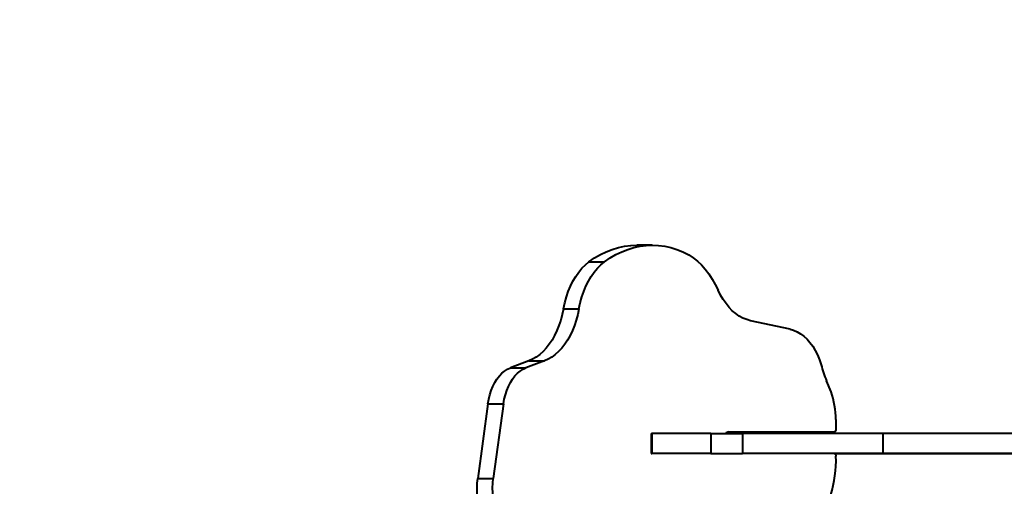
# Model space of a CAD drawing. Units: millimetres. Extents: x -2174 to 10546, y -1303 to 12247.
# Drawn here: x 5236 to 5966, y 5717 to 6063 of the extents above; entities that cross this region are included whole.
import ezdxf

# ---------------------------------------------------------------- set-up
doc = ezdxf.new("R2010")
doc.units = ezdxf.units.MM
doc.layers.add('DiKom', color=7, linetype='Continuous')
doc.styles.add('style1', font='arialbd_0.ttf', dxfattribs={"width": 0.8})
doc.dimstyles.new('1-50', dxfattribs={"dimtxt": 800, "dimasz": 200, "dimexe": 100, "dimexo": 0, "dimgap": 200, "dimtad": 1, "dimtxsty": 'style1', "dimcen": 300, "dimclrd": 7, "dimclre": 7, "dimclrt": 7, "dimadec": 1, "dimazin": 2, "dimtfac": 1, "dimtmove": 0, "dimatfit": 2, "dimfxl": 0, "dimlwd": 25, "dimlwe": 18, "dimarcsym": 0})

# ---------------------------------------------------------------- blocks, each defined once
blk = doc.blocks.new('*D3')
at = {"layer": 'Defpoints', "color": 0, "transparency": 16777216}
for p in [(-1040.5, 8644), (3219.15, 8644), (5562.19, 50.5)]:
    blk.add_point(p, dxfattribs=at)
at = {"layer": 'DiKom', "color": 7, "lineweight": 18, "transparency": 16777216}
for p, q in [((3219.15, 8644), (-1140.5, 8644)), ((5562.19, 50.5), (-1140.5, 50.5))]:
    blk.add_line(p, q, dxfattribs=at)
at = {"layer": 'DiKom', "color": 7, "lineweight": 25, "transparency": 16777216}
blk.add_line((-1040.5, 250.5), (-1040.5, 8444), dxfattribs=at)
at = {"layer": 'DiKom', "color": 7, "transparency": 16777216}
for points in [[(-1073.83, 8444), (-1007.17, 8444), (-1040.5, 8644)], [(-1073.83, 250.5), (-1007.17, 250.5), (-1040.5, 50.5)]]:
    blk.add_solid(points, dxfattribs=at)
at = {"layer": 'DiKom', "color": 7, "lineweight": 200, "transparency": 16777216, "insert": (-1649.23, 5088.5), "char_height": 800, "attachment_point": 5, "rotation": 90, "style": 'style1'}
blk.add_mtext('8600', dxfattribs=at)

msp = doc.modelspace()

# ---------------------------------------------------------------- linework, layer by layer
at = {"layer": 'DiKom', "color": 7, "linetype": 'Continuous', "lineweight": 40}
for p, q in [((5705.355, 5895.683), (5693.865, 5895.683)), ((5658.472, 5883.28), (5669.963, 5883.28)), ((5639.599, 5848.493), (5651.09, 5848.493)), ((5807.567, 5833.452), (5778.264, 5839.696)), ((5613.916, 5809.951), (5600.314, 5804.808)), ((5600.314, 5804.808), (5611.804, 5804.808)), ((5625.407, 5809.951), (5611.804, 5804.808)), ((5613.916, 5809.951), (5625.407, 5809.951)), ((5837.964, 5786.891), (5834.587, 5795.059)), ((5583.619, 5778.067), (5576.071, 5722.759)), ((5583.619, 5778.067), (5595.11, 5778.067)), ((5595.11, 5778.067), (5587.562, 5722.759)), ((5841.53, 5766.396), (5841.559, 5759.255)), ((5704.498, 5756.242), (5704.498, 5741.242)), ((5704.498, 5756.242), (5705.213, 5756.242)), ((5705.213, 5756.242), (5705.213, 5741.242)), ((5748.765, 5756.242), (5705.213, 5756.242)), ((5748.765, 5756.242), (5748.765, 5741.242)), ((5748.765, 5756.242), (5772.302, 5756.242)), ((5762.007, 5757.242), (5840.273, 5757.242)), ((5772.302, 5756.242), (5772.302, 5741.242)), ((5876.433, 5756.242), (5772.302, 5756.242)), ((5876.433, 5756.242), (5876.433, 5741.242)), ((6092.115, 5756.242), (5876.433, 5756.242)), ((5704.498, 5741.242), (5705.213, 5741.242)), ((5748.765, 5741.242), (5705.213, 5741.242)), ((5748.765, 5741.242), (5772.302, 5741.242)), ((5876.433, 5741.242), (5772.302, 5741.242)), ((5840.366, 5741.242), (5978.719, 5741.242)), ((5846.463, 5741.242), (5846.463, 5741.242)), ((5851.719, 5741.242), (5851.719, 5741.242)), ((6102.429, 5741.242), (5876.433, 5741.242)), ((5576.071, 5722.759), (5587.562, 5722.759))]:
    msp.add_line(p, q, dxfattribs=at)
at = {"layer": 'DiKom', "color": 7, "linetype": 'Continuous', "lineweight": 40, "flags": 128}
for points in [[(5658.472, 5883.28), (5662.673, 5886.162), (5666.971, 5888.676), (5671.353, 5890.815), (5675.803, 5892.571), (5680.31, 5893.939), (5684.859, 5894.916), (5689.435, 5895.497), (5693.865, 5895.683)], [(5669.963, 5883.28), (5674.164, 5886.162), (5678.462, 5888.676), (5682.843, 5890.815), (5687.294, 5892.571), (5691.801, 5893.939), (5696.349, 5894.916), (5700.926, 5895.497), (5705.516, 5895.682), (5710.106, 5895.47), (5714.681, 5894.86), (5719.227, 5893.856), (5723.73, 5892.461), (5728.176, 5890.677), (5732.552, 5888.512)], [(5732.552, 5888.512), (5735.756, 5886.367), (5738.851, 5883.865), (5741.822, 5881.021), (5744.652, 5877.849), (5747.327, 5874.366), (5749.832, 5870.59), (5752.154, 5866.542), (5754.282, 5862.242)], [(5639.599, 5848.493), (5640.539, 5852.951), (5641.72, 5857.268), (5643.134, 5861.413), (5644.769, 5865.355), (5646.614, 5869.067), (5648.655, 5872.52), (5650.879, 5875.689), (5653.268, 5878.553), (5655.805, 5881.089), (5658.472, 5883.28)], [(5651.09, 5848.493), (5652.03, 5852.951), (5653.211, 5857.268), (5654.624, 5861.413), (5656.259, 5865.355), (5658.104, 5869.067), (5660.146, 5872.52), (5662.37, 5875.689), (5664.759, 5878.553), (5667.296, 5881.089), (5669.963, 5883.28)], [(5778.264, 5839.696), (5775.428, 5840.484), (5772.643, 5841.629), (5769.928, 5843.123), (5767.3, 5844.955), (5764.776, 5847.115), (5762.373, 5849.587), (5760.108, 5852.355), (5757.995, 5855.4), (5756.049, 5858.703), (5754.282, 5862.242)], [(5639.599, 5848.493), (5638.708, 5844.239), (5637.597, 5840.111), (5636.274, 5836.137), (5634.748, 5832.344), (5633.029, 5828.756), (5631.128, 5825.397), (5629.057, 5822.29), (5626.832, 5819.456), (5624.465, 5816.912), (5621.974, 5814.676), (5619.373, 5812.762), (5616.682, 5811.184), (5613.916, 5809.951)], [(5651.09, 5848.493), (5650.198, 5844.239), (5649.088, 5840.111), (5647.765, 5836.137), (5646.239, 5832.344), (5644.519, 5828.756), (5642.618, 5825.397), (5640.548, 5822.29), (5638.322, 5819.456), (5635.956, 5816.912), (5633.464, 5814.676), (5630.864, 5812.762), (5628.172, 5811.184), (5625.407, 5809.951)], [(5807.567, 5833.452), (5810.237, 5832.686), (5812.851, 5831.549), (5815.389, 5830.051), (5817.83, 5828.203), (5820.154, 5826.02), (5822.343, 5823.522), (5824.378, 5820.726), (5826.243, 5817.657), (5827.923, 5814.34), (5829.404, 5810.801), (5830.674, 5807.068)], [(5583.619, 5778.067), (5584.21, 5781.519), (5585.024, 5784.859), (5586.052, 5788.053), (5587.285, 5791.067), (5588.709, 5793.87), (5590.308, 5796.433), (5592.068, 5798.728), (5593.968, 5800.733), (5595.99, 5802.425), (5598.113, 5803.789), (5600.314, 5804.808)], [(5595.11, 5778.067), (5595.701, 5781.519), (5596.515, 5784.859), (5597.543, 5788.053), (5598.776, 5791.067), (5600.199, 5793.87), (5601.799, 5796.433), (5603.558, 5798.728), (5605.459, 5800.733), (5607.481, 5802.425), (5609.604, 5803.789), (5611.804, 5804.808)], [(5841.559, 5759.255), (5841.535, 5758.863), (5841.463, 5758.486), (5841.345, 5758.138), (5841.185, 5757.833), (5840.99, 5757.582), (5840.767, 5757.396), (5840.525, 5757.281), (5840.273, 5757.242)], [(5840.333, 5741.242), (5840.577, 5741.206), (5840.813, 5741.098), (5841.031, 5740.921), (5841.224, 5740.684), (5841.384, 5740.393), (5841.506, 5740.061), (5841.584, 5739.699), (5841.617, 5739.32)], [(5587.794, 5684.362), (5585.84, 5686.122), (5584.009, 5688.178), (5582.32, 5690.51), (5580.79, 5693.093), (5579.434, 5695.901), (5578.266, 5698.907), (5577.297, 5702.08), (5576.538, 5705.388), (5575.996, 5708.798), (5575.676, 5712.275), (5575.581, 5715.785), (5575.714, 5719.291), (5576.071, 5722.759)], [(5599.284, 5684.362), (5597.33, 5686.122), (5595.5, 5688.178), (5593.811, 5690.51), (5592.281, 5693.093), (5590.925, 5695.901), (5589.757, 5698.907), (5588.788, 5702.08), (5588.029, 5705.388), (5587.486, 5708.798), (5587.166, 5712.275), (5587.072, 5715.785), (5587.204, 5719.291), (5587.562, 5722.759)]]:
    msp.add_lwpolyline(points, dxfattribs=at)
at = {"layer": 'DiKom', "color": 7, "linetype": 'Continuous', "lineweight": 40}
for centre, radius, start, end in [((5907.828, 5825.532), 79.332, 193.458732, 202.599421), ((5778.536, 5766.062), 62.995, 0.303699, 19.372249), ((5762.056, 5754.406), 2.851, 90.995076, 139.913378), ((5753.248, 5736.765), 88.407, 342.776072, 1.655908)]:
    msp.add_arc(centre, radius, start, end, dxfattribs=at)

# ---------------------------------------------------------------- dimensions: what is measured, and where the dimension line sits
at = {"layer": 'DiKom', "color": 3, "lineweight": 200}
dim = msp.add_linear_dim(base=(-1040.5, 8644.005), p1=(5562.195, 50.5), p2=(3219.155, 8644.005), angle=90, text='8600', dimstyle='1-50', dxfattribs=at)
dim.commit()
dim.dimension.update_dxf_attribs({"geometry": '*D3', "text_midpoint": (-1040.5, 5088.5), "dimtype": 160})

doc.saveas('drawing.dxf')
